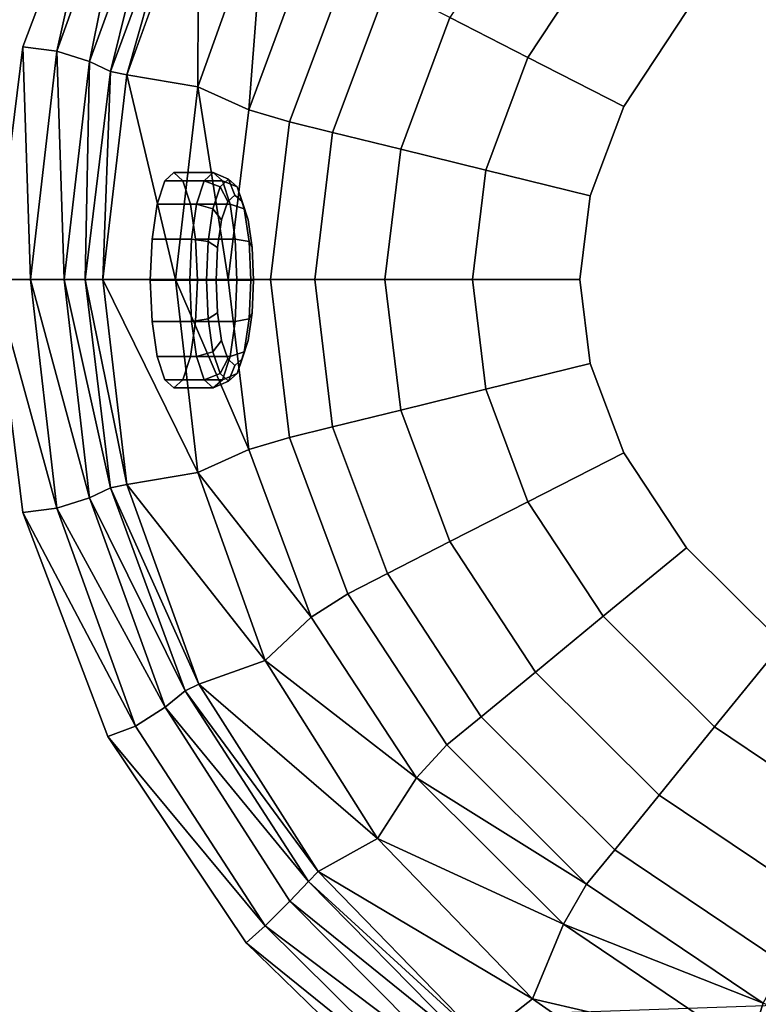
# Model space of a CAD drawing. Extents: x 0 to 54, y -18 to 18.
# Drawn here: x 12 to 22.1, y -9.9 to 3.5 of the extents above; entities that cross this region are included whole.
import ezdxf

# ---------------------------------------------------------------- set-up
doc = ezdxf.new("R2010")
doc.units = 0
doc.header["$MEASUREMENT"] = 0

msp = doc.modelspace()

# ---------------------------------------------------------------- linework, layer by layer
for points, invisible_edges in [([(18.0071, 14.121, 39.9996), (16.5346, 13.5488, 39.9996), (0, -13.39, 40), (18.0071, 14.121, 39.9996)], 14), ([(18.0071, 14.121, 39.9996), (0, -13.39, 40), (13.2364, 6.1848, 39.9996), (18.0071, 14.121, 39.9996)], 15), ([(16.5346, 13.5488, 39.9996), (14.9601, 13.3502, 39.9996), (0, -13.39, 40), (16.5346, 13.5488, 39.9996)], 14), ([(14.9601, 13.3502, 39.9996), (0, 13.39, 40), (0, -13.39, 40), (14.9601, 13.3502, 39.9996)], 12), ([(22.2996, -9.8858, 10.001), (0, -10.6471, 10.0006), (0, 10.6628, 10.0004), (22.2996, -9.8858, 10.001)], 12), ([(22.2996, -9.8858, 10.001), (0, 10.6628, 10.0004), (22.284, 9.8848, 10.0008), (22.2996, -9.8858, 10.001)], 13), ([(31.2626, 7.854, 25.731), (22.4019, 4.9186, 25.731), (19.6505, -0.0224, 25.731), (31.2626, 7.854, 25.731)], 15), ([(31.2626, 7.854, 25.731), (19.6505, -0.0224, 25.731), (31.2625, -7.8987, 25.731), (31.2626, 7.854, 25.731)], 15), ([(0, -13.39, 40), (12.0796, 3.142, 39.9996), (13.2364, 6.1848, 39.9996), (0, -13.39, 40)], 13), ([(13.2364, 6.1848, 39.9996), (12.0796, 3.142, 39.9996), (12.5429, 3.0825, 39.8353), (13.2364, 6.1848, 39.9996)], 8), ([(12.5429, 3.0825, 39.8353), (13.6134, 6.0433, 39.8295), (13.2364, 6.1848, 39.9996), (12.5429, 3.0825, 39.8353)], 8), ([(13.6134, 6.0433, 39.8295), (12.5429, 3.0825, 39.8353), (12.9874, 2.941, 39.5844), (13.6134, 6.0433, 39.8295)], 8), ([(12.9874, 2.941, 39.5844), (14.0154, 5.7888, 39.5862), (13.6134, 6.0433, 39.8295), (12.9874, 2.941, 39.5844)], 8), ([(14.0154, 5.7888, 39.5862), (12.9874, 2.941, 39.5844), (13.271, 2.8083, 39.3503), (14.0154, 5.7888, 39.5862)], 8), ([(13.271, 2.8083, 39.3503), (14.2887, 5.5662, 39.3606), (14.0154, 5.7888, 39.5862), (13.271, 2.8083, 39.3503)], 8), ([(14.2887, 5.5662, 39.3606), (13.271, 2.8083, 39.3503), (13.4946, 2.7622, 39.0568), (14.2887, 5.5662, 39.3606)], 8), ([(13.4946, 2.7622, 39.0568), (14.4735, 5.4724, 39.0543), (14.2887, 5.5662, 39.3606), (13.4946, 2.7622, 39.0568)], 8), ([(14.4735, 5.4724, 39.0543), (13.4946, 2.7622, 39.0568), (14.459, 2.5958, 36.7035), (14.4735, 5.4724, 39.0543)], 8), ([(14.459, 2.5958, 36.7035), (15.3755, 5.1544, 36.7009), (14.4735, 5.4724, 39.0543), (14.459, 2.5958, 36.7035)], 8), ([(19.0453, 5.3104, 26.8527), (17.8822, 3.5376, 26.8527), (18.9436, 2.995, 26.0288), (19.0453, 5.3104, 26.8527)], 12), ([(18.9436, 2.995, 26.0288), (19.9665, 4.5518, 26.0288), (19.0453, 5.3104, 26.8527), (18.9436, 2.995, 26.0288)], 12), ([(15.3755, 5.1544, 36.7009), (14.459, 2.5958, 36.7035), (15.1497, 2.2869, 33.2818), (15.3755, 5.1544, 36.7009)], 8), ([(15.1497, 2.2869, 33.2818), (15.9986, 4.5638, 33.2714), (15.3755, 5.1544, 36.7009), (15.1497, 2.2869, 33.2818)], 8), ([(22.4019, 4.9186, 25.731), (20.2446, 2.3297, 25.731), (19.6505, -0.0224, 25.731), (22.4019, 4.9186, 25.731)], 15), ([(22.4019, 4.9186, 25.731), (21.0957, 3.6218, 25.731), (20.2446, 2.3297, 25.731), (22.4019, 4.9186, 25.731)], 12), ([(15.9986, 4.5638, 33.2714), (15.1497, 2.2869, 33.2818), (15.7058, 2.1205, 29.6443), (15.9986, 4.5638, 33.2714)], 12), ([(15.7058, 2.1205, 29.6443), (16.4973, 4.2458, 29.6443), (15.9986, 4.5638, 33.2714), (15.7058, 2.1205, 29.6443)], 12), ([(19.9665, 4.5518, 26.0288), (18.9436, 2.995, 26.0288), (20.2446, 2.3297, 25.731), (19.9665, 4.5518, 26.0288)], 12), ([(20.2446, 2.3297, 25.731), (21.0957, 3.6218, 25.731), (19.9665, 4.5518, 26.0288), (20.2446, 2.3297, 25.731)], 12), ([(16.4973, 4.2458, 29.6443), (15.7058, 2.1205, 29.6443), (16.29, 1.977, 28.0642), (16.4973, 4.2458, 29.6443)], 12), ([(16.29, 1.977, 28.0642), (17.0333, 3.9717, 28.0642), (16.4973, 4.2458, 29.6443), (16.29, 1.977, 28.0642)], 12), ([(17.0333, 3.9717, 28.0642), (16.29, 1.977, 28.0642), (17.2151, 1.7496, 26.8527), (17.0333, 3.9717, 28.0642)], 12), ([(17.2151, 1.7496, 26.8527), (17.8822, 3.5376, 26.8527), (17.0333, 3.9717, 28.0642), (17.2151, 1.7496, 26.8527)], 12), ([(17.8822, 3.5376, 26.8527), (17.2151, 1.7496, 26.8527), (18.3717, 1.4654, 26.0288), (17.8822, 3.5376, 26.8527)], 12), ([(18.3717, 1.4654, 26.0288), (18.9436, 2.995, 26.0288), (17.8822, 3.5376, 26.8527), (18.3717, 1.4654, 26.0288)], 12), ([(0, -13.39, 40), (11.689, -0.0224, 39.9996), (12.0796, 3.142, 39.9996), (0, -13.39, 40)], 13), ([(12.0796, 3.142, 39.9996), (11.689, -0.0224, 39.9996), (12.1853, -0.0224, 39.8376), (12.0796, 3.142, 39.9996)], 8), ([(12.1853, -0.0224, 39.8376), (12.5429, 3.0825, 39.8353), (12.0796, 3.142, 39.9996), (12.1853, -0.0224, 39.8376)], 8), ([(12.5429, 3.0825, 39.8353), (12.1853, -0.0224, 39.8376), (12.6441, -0.0224, 39.5833), (12.5429, 3.0825, 39.8353)], 8), ([(12.6441, -0.0224, 39.5833), (12.9874, 2.941, 39.5844), (12.5429, 3.0825, 39.8353), (12.6441, -0.0224, 39.5833)], 8), ([(18.9436, 2.995, 26.0288), (18.3717, 1.4654, 26.0288), (19.7896, 1.1169, 25.731), (18.9436, 2.995, 26.0288)], 12), ([(19.7896, 1.1169, 25.731), (20.2446, 2.3297, 25.731), (18.9436, 2.995, 26.0288), (19.7896, 1.1169, 25.731)], 12), ([(12.9874, 2.941, 39.5844), (12.6441, -0.0224, 39.5833), (12.9297, -0.0224, 39.3455), (12.9874, 2.941, 39.5844)], 8), ([(12.9297, -0.0224, 39.3455), (13.271, 2.8083, 39.3503), (12.9874, 2.941, 39.5844), (12.9297, -0.0224, 39.3455)], 8), ([(13.271, 2.8083, 39.3503), (12.9297, -0.0224, 39.3455), (13.1678, -0.0224, 39.057), (13.271, 2.8083, 39.3503)], 8), ([(13.1678, -0.0224, 39.057), (13.4946, 2.7622, 39.0568), (13.271, 2.8083, 39.3503), (13.1678, -0.0224, 39.057)], 8), ([(13.4946, 2.7622, 39.0568), (13.1678, -0.0224, 39.057), (14.1545, -0.0224, 36.7038), (13.4946, 2.7622, 39.0568)], 8), ([(14.1545, -0.0224, 36.7038), (14.459, 2.5958, 36.7035), (13.4946, 2.7622, 39.0568), (14.1545, -0.0224, 36.7038)], 8), ([(14.459, 2.5958, 36.7035), (14.1545, -0.0224, 36.7038), (14.8698, -0.0224, 33.2852), (14.459, 2.5958, 36.7035)], 8), ([(14.8698, -0.0224, 33.2852), (15.1497, 2.2869, 33.2818), (14.459, 2.5958, 36.7035), (14.8698, -0.0224, 33.2852)], 8), ([(15.1497, 2.2869, 33.2818), (14.8698, -0.0224, 33.2852), (15.4465, -0.0224, 29.6443), (15.1497, 2.2869, 33.2818)], 12), ([(15.4465, -0.0224, 29.6443), (15.7058, 2.1205, 29.6443), (15.1497, 2.2869, 33.2818), (15.4465, -0.0224, 29.6443)], 12), ([(20.2446, 2.3297, 25.731), (19.7896, 1.1169, 25.731), (19.6505, -0.0224, 25.731), (20.2446, 2.3297, 25.731)], 12), ([(15.7058, 2.1205, 29.6443), (15.4465, -0.0224, 29.6443), (16.0479, -0.0224, 28.0642), (15.7058, 2.1205, 29.6443)], 12), ([(16.0479, -0.0224, 28.0642), (16.29, 1.977, 28.0642), (15.7058, 2.1205, 29.6443), (16.0479, -0.0224, 28.0642)], 12), ([(16.29, 1.977, 28.0642), (16.0479, -0.0224, 28.0642), (17.0003, -0.0224, 26.8527), (16.29, 1.977, 28.0642)], 12), ([(17.0003, -0.0224, 26.8527), (17.2151, 1.7496, 26.8527), (16.29, 1.977, 28.0642), (17.0003, -0.0224, 26.8527)], 12), ([(17.2151, 1.7496, 26.8527), (17.0003, -0.0224, 26.8527), (18.1909, -0.0224, 26.0288), (17.2151, 1.7496, 26.8527)], 12), ([(18.1909, -0.0224, 26.0288), (18.3717, 1.4654, 26.0288), (17.2151, 1.7496, 26.8527), (18.1909, -0.0224, 26.0288)], 12), ([(13.8116, -0.03, 37.7643), (13.9055, 1.0046, 37.3462), (14.1322, 1.4331, 36.3367), (13.8116, -0.03, 37.7643)], 15), ([(14.1322, -1.4931, 36.3367), (13.8116, -0.03, 37.7643), (14.1322, 1.4331, 36.3367), (14.1322, -1.4931, 36.3367)], 15), ([(13.9055, 1.0046, 37.3462), (14.0095, 1.3218, 36.883), (14.1322, 1.4331, 36.3367), (13.9055, 1.0046, 37.3462)], 12), ([(14.1322, 1.4331, 36.3367), (14.0095, 1.3218, 36.883), (14.5463, 1.3218, 37.0036), (14.1322, 1.4331, 36.3367)], 12), ([(14.1322, 1.4331, 36.3367), (14.2549, 1.3218, 35.7904), (14.3589, 1.0046, 35.3273), (14.1322, 1.4331, 36.3367)], 12), ([(14.1322, 1.4331, 36.3367), (14.3589, 1.0046, 35.3273), (14.4528, -0.03, 34.9091), (14.1322, 1.4331, 36.3367)], 15), ([(14.1322, 1.4331, 36.3367), (14.4528, -0.03, 34.9091), (14.1322, -1.4931, 36.3367), (14.1322, 1.4331, 36.3367)], 15), ([(14.5463, 1.3218, 37.0036), (14.6689, 1.4331, 36.4573), (14.1322, 1.4331, 36.3367), (14.5463, 1.3218, 37.0036)], 12), ([(14.2549, 1.3218, 35.7904), (14.1322, 1.4331, 36.3367), (14.6689, 1.4331, 36.4573), (14.2549, 1.3218, 35.7904)], 12), ([(14.6689, 1.4331, 36.4573), (14.7916, 1.3218, 35.9109), (14.2549, 1.3218, 35.7904), (14.6689, 1.4331, 36.4573)], 12), ([(14.6689, 1.4331, 36.4573), (14.5463, 1.3218, 37.0036), (14.7607, 1.239, 37.0166), (14.6689, 1.4331, 36.4573)], 12), ([(14.7607, 1.239, 37.0166), (14.8759, 1.3436, 36.5037), (14.6689, 1.4331, 36.4573), (14.7607, 1.239, 37.0166)], 12), ([(14.7916, 1.3218, 35.9109), (14.6689, 1.4331, 36.4573), (14.8759, 1.3436, 36.5037), (14.7916, 1.3218, 35.9109)], 12), ([(14.8759, 1.3436, 36.5037), (14.7607, 1.239, 37.0166), (14.8646, 1.0392, 36.9551), (14.8759, 1.3436, 36.5037)], 12), ([(14.8759, 1.3436, 36.5037), (14.9911, 1.239, 35.9909), (14.7916, 1.3218, 35.9109), (14.8759, 1.3436, 36.5037)], 12), ([(14.8646, 1.0392, 36.9551), (14.9616, 1.1273, 36.523), (14.8759, 1.3436, 36.5037), (14.8646, 1.0392, 36.9551)], 12), ([(14.9911, 1.239, 35.9909), (14.8759, 1.3436, 36.5037), (14.9616, 1.1273, 36.523), (14.9911, 1.239, 35.9909)], 12), ([(18.3717, 1.4654, 26.0288), (18.1909, -0.0224, 26.0288), (19.6505, -0.0224, 25.731), (18.3717, 1.4654, 26.0288)], 12), ([(19.6505, -0.0224, 25.731), (19.7896, 1.1169, 25.731), (18.3717, 1.4654, 26.0288), (19.6505, -0.0224, 25.731)], 12), ([(14.0095, 1.3218, 36.883), (13.9055, 1.0046, 37.3462), (14.4422, 1.0046, 37.4667), (14.0095, 1.3218, 36.883)], 12), ([(14.4422, 1.0046, 37.4667), (14.5463, 1.3218, 37.0036), (14.0095, 1.3218, 36.883), (14.4422, 1.0046, 37.4667)], 12), ([(14.3589, 1.0046, 35.3273), (14.2549, 1.3218, 35.7904), (14.7916, 1.3218, 35.9109), (14.3589, 1.0046, 35.3273)], 12), ([(14.7916, 1.3218, 35.9109), (14.8956, 1.0046, 35.4478), (14.3589, 1.0046, 35.3273), (14.7916, 1.3218, 35.9109)], 12), ([(14.5463, 1.3218, 37.0036), (14.4422, 1.0046, 37.4667), (14.6631, 0.9412, 37.4514), (14.5463, 1.3218, 37.0036)], 12), ([(14.6631, 0.9412, 37.4514), (14.7607, 1.239, 37.0166), (14.5463, 1.3218, 37.0036), (14.6631, 0.9412, 37.4514)], 12), ([(14.7607, 1.239, 37.0166), (14.6631, 0.9412, 37.4514), (14.7823, 0.7883, 37.3214), (14.7607, 1.239, 37.0166)], 12), ([(14.7823, 0.7883, 37.3214), (14.8646, 1.0392, 36.9551), (14.7607, 1.239, 37.0166), (14.7823, 0.7883, 37.3214)], 12), ([(14.8956, 1.0046, 35.4478), (14.7916, 1.3218, 35.9109), (14.9911, 1.239, 35.9909), (14.8956, 1.0046, 35.4478)], 12), ([(14.9911, 1.239, 35.9909), (15.0887, 0.9412, 35.5561), (14.8956, 1.0046, 35.4478), (14.9911, 1.239, 35.9909)], 12), ([(14.9616, 1.1273, 36.523), (15.0587, 1.0392, 36.0909), (14.9911, 1.239, 35.9909), (14.9616, 1.1273, 36.523)], 12), ([(15.0887, 0.9412, 35.5561), (14.9911, 1.239, 35.9909), (15.0587, 1.0392, 36.0909), (15.0887, 0.9412, 35.5561)], 12), ([(14.9616, 1.1273, 36.523), (14.7823, 0.7883, 37.3214), (14.7081, -0.03, 37.6521), (14.9616, 1.1273, 36.523)], 15), ([(14.9616, 1.1273, 36.523), (14.7081, -0.03, 37.6521), (14.9616, -1.1873, 36.523), (14.9616, 1.1273, 36.523)], 15), ([(14.9616, 1.1273, 36.523), (14.8646, 1.0392, 36.9551), (14.7823, 0.7883, 37.3214), (14.9616, 1.1273, 36.523)], 12), ([(15.141, 0.7883, 35.7246), (15.0587, 1.0392, 36.0909), (14.9616, 1.1273, 36.523), (15.141, 0.7883, 35.7246)], 12), ([(15.2152, -0.03, 35.3939), (15.141, 0.7883, 35.7246), (14.9616, 1.1273, 36.523), (15.2152, -0.03, 35.3939)], 15), ([(14.9616, -1.1873, 36.523), (15.2152, -0.03, 35.3939), (14.9616, 1.1273, 36.523), (14.9616, -1.1873, 36.523)], 15), ([(13.8116, -0.03, 37.7643), (13.836, 0.5299, 37.6557), (13.9055, 1.0046, 37.3462), (13.8116, -0.03, 37.7643)], 12), ([(13.9055, 1.0046, 37.3462), (13.836, 0.5299, 37.6557), (14.3727, 0.5299, 37.7762), (13.9055, 1.0046, 37.3462)], 12), ([(14.3727, 0.5299, 37.7762), (14.4422, 1.0046, 37.4667), (13.9055, 1.0046, 37.3462), (14.3727, 0.5299, 37.7762)], 12), ([(14.3589, 1.0046, 35.3273), (14.4284, 0.5299, 35.0178), (14.4528, -0.03, 34.9091), (14.3589, 1.0046, 35.3273)], 12), ([(14.4284, 0.5299, 35.0178), (14.3589, 1.0046, 35.3273), (14.8956, 1.0046, 35.4478), (14.4284, 0.5299, 35.0178)], 12), ([(14.4422, 1.0046, 37.4667), (14.3727, 0.5299, 37.7762), (14.5978, 0.4956, 37.7419), (14.4422, 1.0046, 37.4667)], 12), ([(14.8956, 1.0046, 35.4478), (14.9651, 0.5299, 35.1383), (14.4284, 0.5299, 35.0178), (14.8956, 1.0046, 35.4478)], 12), ([(14.5978, 0.4956, 37.7419), (14.6631, 0.9412, 37.4514), (14.4422, 1.0046, 37.4667), (14.5978, 0.4956, 37.7419)], 12), ([(14.6631, 0.9412, 37.4514), (14.5978, 0.4956, 37.7419), (14.7274, 0.4129, 37.5662), (14.6631, 0.9412, 37.4514)], 12), ([(14.7274, 0.4129, 37.5662), (14.7823, 0.7883, 37.3214), (14.6631, 0.9412, 37.4514), (14.7274, 0.4129, 37.5662)], 12), ([(14.9651, 0.5299, 35.1383), (14.8956, 1.0046, 35.4478), (15.0887, 0.9412, 35.5561), (14.9651, 0.5299, 35.1383)], 12), ([(15.0887, 0.9412, 35.5561), (15.154, 0.4956, 35.2656), (14.9651, 0.5299, 35.1383), (15.0887, 0.9412, 35.5561)], 12), ([(15.0587, 1.0392, 36.0909), (15.141, 0.7883, 35.7246), (15.0887, 0.9412, 35.5561), (15.0587, 1.0392, 36.0909)], 12), ([(15.154, 0.4956, 35.2656), (15.0887, 0.9412, 35.5561), (15.141, 0.7883, 35.7246), (15.154, 0.4956, 35.2656)], 12), ([(14.7823, 0.7883, 37.3214), (14.7274, 0.4129, 37.5662), (14.7081, -0.03, 37.6521), (14.7823, 0.7883, 37.3214)], 12), ([(15.2152, -0.03, 35.3939), (15.1959, 0.4129, 35.4798), (15.141, 0.7883, 35.7246), (15.2152, -0.03, 35.3939)], 12), ([(15.141, 0.7883, 35.7246), (15.1959, 0.4129, 35.4798), (15.154, 0.4956, 35.2656), (15.141, 0.7883, 35.7246)], 12), ([(13.836, 0.5299, 37.6557), (13.8116, -0.03, 37.7643), (14.3483, -0.03, 37.8849), (13.836, 0.5299, 37.6557)], 12), ([(14.3483, -0.03, 37.8849), (14.3727, 0.5299, 37.7762), (13.836, 0.5299, 37.6557), (14.3483, -0.03, 37.8849)], 12), ([(14.3727, 0.5299, 37.7762), (14.3483, -0.03, 37.8849), (14.5749, -0.03, 37.8439), (14.3727, 0.5299, 37.7762)], 12), ([(14.5749, -0.03, 37.8439), (14.5978, 0.4956, 37.7419), (14.3727, 0.5299, 37.7762), (14.5749, -0.03, 37.8439)], 12), ([(14.4528, -0.03, 34.9091), (14.4284, 0.5299, 35.0178), (14.9651, 0.5299, 35.1383), (14.4528, -0.03, 34.9091)], 12), ([(14.9651, 0.5299, 35.1383), (14.9895, -0.03, 35.0297), (14.4528, -0.03, 34.9091), (14.9651, 0.5299, 35.1383)], 12), ([(14.5978, 0.4956, 37.7419), (14.5749, -0.03, 37.8439), (14.7081, -0.03, 37.6521), (14.5978, 0.4956, 37.7419)], 12), ([(14.7081, -0.03, 37.6521), (14.7274, 0.4129, 37.5662), (14.5978, 0.4956, 37.7419), (14.7081, -0.03, 37.6521)], 12), ([(14.9895, -0.03, 35.0297), (14.9651, 0.5299, 35.1383), (15.154, 0.4956, 35.2656), (14.9895, -0.03, 35.0297)], 12), ([(15.154, 0.4956, 35.2656), (15.1769, -0.03, 35.1636), (14.9895, -0.03, 35.0297), (15.154, 0.4956, 35.2656)], 12), ([(15.1769, -0.03, 35.1636), (15.154, 0.4956, 35.2656), (15.1959, 0.4129, 35.4798), (15.1769, -0.03, 35.1636)], 12), ([(15.1959, 0.4129, 35.4798), (15.2152, -0.03, 35.3939), (15.1769, -0.03, 35.1636), (15.1959, 0.4129, 35.4798)], 12), ([(0, -13.39, 40), (12.0796, -3.1868, 39.9996), (11.689, -0.0224, 39.9996), (0, -13.39, 40)], 13), ([(12.5429, -3.1273, 39.8353), (12.1853, -0.0224, 39.8376), (11.689, -0.0224, 39.9996), (12.5429, -3.1273, 39.8353)], 8), ([(11.689, -0.0224, 39.9996), (12.0796, -3.1868, 39.9996), (12.5429, -3.1273, 39.8353), (11.689, -0.0224, 39.9996)], 8), ([(12.9874, -2.9857, 39.5844), (12.6441, -0.0224, 39.5833), (12.1853, -0.0224, 39.8376), (12.9874, -2.9857, 39.5844)], 8), ([(12.1853, -0.0224, 39.8376), (12.5429, -3.1273, 39.8353), (12.9874, -2.9857, 39.5844), (12.1853, -0.0224, 39.8376)], 8), ([(13.271, -2.8531, 39.3503), (12.9297, -0.0224, 39.3455), (12.6441, -0.0224, 39.5833), (13.271, -2.8531, 39.3503)], 8), ([(12.6441, -0.0224, 39.5833), (12.9874, -2.9857, 39.5844), (13.271, -2.8531, 39.3503), (12.6441, -0.0224, 39.5833)], 8), ([(13.4946, -2.8069, 39.0568), (13.1678, -0.0224, 39.057), (12.9297, -0.0224, 39.3455), (13.4946, -2.8069, 39.0568)], 8), ([(12.9297, -0.0224, 39.3455), (13.271, -2.8531, 39.3503), (13.4946, -2.8069, 39.0568), (12.9297, -0.0224, 39.3455)], 8), ([(14.459, -2.6406, 36.7035), (14.1545, -0.0224, 36.7038), (13.1678, -0.0224, 39.057), (14.459, -2.6406, 36.7035)], 8), ([(13.1678, -0.0224, 39.057), (13.4946, -2.8069, 39.0568), (14.459, -2.6406, 36.7035), (13.1678, -0.0224, 39.057)], 8), ([(13.9055, -1.0646, 37.3462), (13.836, -0.5899, 37.6557), (13.8116, -0.03, 37.7643), (13.9055, -1.0646, 37.3462)], 12), ([(14.1322, -1.4931, 36.3367), (13.9055, -1.0646, 37.3462), (13.8116, -0.03, 37.7643), (14.1322, -1.4931, 36.3367)], 15), ([(14.3727, -0.5899, 37.7762), (14.3483, -0.03, 37.8849), (13.8116, -0.03, 37.7643), (14.3727, -0.5899, 37.7762)], 12), ([(13.8116, -0.03, 37.7643), (13.836, -0.5899, 37.6557), (14.3727, -0.5899, 37.7762), (13.8116, -0.03, 37.7643)], 12), ([(14.4528, -0.03, 34.9091), (14.3589, -1.0646, 35.3273), (14.1322, -1.4931, 36.3367), (14.4528, -0.03, 34.9091)], 15), ([(15.1497, -2.3316, 33.2818), (14.8698, -0.0224, 33.2852), (14.1545, -0.0224, 36.7038), (15.1497, -2.3316, 33.2818)], 8), ([(14.1545, -0.0224, 36.7038), (14.459, -2.6406, 36.7035), (15.1497, -2.3316, 33.2818), (14.1545, -0.0224, 36.7038)], 8), ([(14.5978, -0.5556, 37.7419), (14.5749, -0.03, 37.8439), (14.3483, -0.03, 37.8849), (14.5978, -0.5556, 37.7419)], 12), ([(14.3483, -0.03, 37.8849), (14.3727, -0.5899, 37.7762), (14.5978, -0.5556, 37.7419), (14.3483, -0.03, 37.8849)], 12), ([(14.4528, -0.03, 34.9091), (14.4284, -0.5899, 35.0178), (14.3589, -1.0646, 35.3273), (14.4528, -0.03, 34.9091)], 12), ([(14.9895, -0.03, 35.0297), (14.9651, -0.5899, 35.1383), (14.4284, -0.5899, 35.0178), (14.9895, -0.03, 35.0297)], 12), ([(14.4284, -0.5899, 35.0178), (14.4528, -0.03, 34.9091), (14.9895, -0.03, 35.0297), (14.4284, -0.5899, 35.0178)], 12), ([(14.7274, -0.4729, 37.5662), (14.7081, -0.03, 37.6521), (14.5749, -0.03, 37.8439), (14.7274, -0.4729, 37.5662)], 12), ([(14.5749, -0.03, 37.8439), (14.5978, -0.5556, 37.7419), (14.7274, -0.4729, 37.5662), (14.5749, -0.03, 37.8439)], 12), ([(14.7081, -0.03, 37.6521), (14.7274, -0.4729, 37.5662), (14.7823, -0.8483, 37.3214), (14.7081, -0.03, 37.6521)], 12), ([(14.7081, -0.03, 37.6521), (14.7823, -0.8483, 37.3214), (14.9616, -1.1873, 36.523), (14.7081, -0.03, 37.6521)], 15), ([(15.7058, -2.1653, 29.6443), (15.4465, -0.0224, 29.6443), (14.8698, -0.0224, 33.2852), (15.7058, -2.1653, 29.6443)], 12), ([(14.8698, -0.0224, 33.2852), (15.1497, -2.3316, 33.2818), (15.7058, -2.1653, 29.6443), (14.8698, -0.0224, 33.2852)], 12), ([(14.9616, -1.1873, 36.523), (15.141, -0.8483, 35.7246), (15.2152, -0.03, 35.3939), (14.9616, -1.1873, 36.523)], 15), ([(15.1769, -0.03, 35.1636), (15.154, -0.5556, 35.2656), (14.9651, -0.5899, 35.1383), (15.1769, -0.03, 35.1636)], 12), ([(14.9651, -0.5899, 35.1383), (14.9895, -0.03, 35.0297), (15.1769, -0.03, 35.1636), (14.9651, -0.5899, 35.1383)], 12), ([(15.141, -0.8483, 35.7246), (15.1959, -0.4729, 35.4798), (15.2152, -0.03, 35.3939), (15.141, -0.8483, 35.7246)], 12), ([(15.2152, -0.03, 35.3939), (15.1959, -0.4729, 35.4798), (15.154, -0.5556, 35.2656), (15.2152, -0.03, 35.3939)], 12), ([(15.154, -0.5556, 35.2656), (15.1769, -0.03, 35.1636), (15.2152, -0.03, 35.3939), (15.154, -0.5556, 35.2656)], 12), ([(15.4465, -0.0224, 29.6443), (15.7058, -2.1653, 29.6443), (16.29, -2.0217, 28.0642), (15.4465, -0.0224, 29.6443)], 12), ([(16.29, -2.0217, 28.0642), (16.0479, -0.0224, 28.0642), (15.4465, -0.0224, 29.6443), (16.29, -2.0217, 28.0642)], 12), ([(16.0479, -0.0224, 28.0642), (16.29, -2.0217, 28.0642), (17.2151, -1.7944, 26.8527), (16.0479, -0.0224, 28.0642)], 12), ([(17.2151, -1.7944, 26.8527), (17.0003, -0.0224, 26.8527), (16.0479, -0.0224, 28.0642), (17.2151, -1.7944, 26.8527)], 12), ([(17.0003, -0.0224, 26.8527), (17.2151, -1.7944, 26.8527), (18.3717, -1.5101, 26.0288), (17.0003, -0.0224, 26.8527)], 12), ([(18.3717, -1.5101, 26.0288), (18.1909, -0.0224, 26.0288), (17.0003, -0.0224, 26.8527), (18.3717, -1.5101, 26.0288)], 12), ([(18.1909, -0.0224, 26.0288), (18.3717, -1.5101, 26.0288), (19.7896, -1.1617, 25.731), (18.1909, -0.0224, 26.0288)], 12), ([(19.7896, -1.1617, 25.731), (19.6505, -0.0224, 25.731), (18.1909, -0.0224, 26.0288), (19.7896, -1.1617, 25.731)], 12), ([(19.6505, -0.0224, 25.731), (19.7896, -1.1617, 25.731), (20.2446, -2.3745, 25.731), (19.6505, -0.0224, 25.731)], 12), ([(19.6505, -0.0224, 25.731), (20.2446, -2.3745, 25.731), (22.4019, -4.9633, 25.731), (19.6505, -0.0224, 25.731)], 15), ([(19.6505, -0.0224, 25.731), (22.4019, -4.9633, 25.731), (31.2625, -7.8987, 25.731), (19.6505, -0.0224, 25.731)], 15), ([(14.7823, -0.8483, 37.3214), (14.7274, -0.4729, 37.5662), (14.5978, -0.5556, 37.7419), (14.7823, -0.8483, 37.3214)], 12), ([(15.1959, -0.4729, 35.4798), (15.141, -0.8483, 35.7246), (15.0887, -1.0013, 35.5561), (15.1959, -0.4729, 35.4798)], 12), ([(15.0887, -1.0013, 35.5561), (15.154, -0.5556, 35.2656), (15.1959, -0.4729, 35.4798), (15.0887, -1.0013, 35.5561)], 12), ([(14.4422, -1.0646, 37.4667), (14.3727, -0.5899, 37.7762), (13.836, -0.5899, 37.6557), (14.4422, -1.0646, 37.4667)], 12), ([(13.836, -0.5899, 37.6557), (13.9055, -1.0646, 37.3462), (14.4422, -1.0646, 37.4667), (13.836, -0.5899, 37.6557)], 12), ([(14.9651, -0.5899, 35.1383), (14.8956, -1.0646, 35.4478), (14.3589, -1.0646, 35.3273), (14.9651, -0.5899, 35.1383)], 12), ([(14.3589, -1.0646, 35.3273), (14.4284, -0.5899, 35.0178), (14.9651, -0.5899, 35.1383), (14.3589, -1.0646, 35.3273)], 12), ([(14.6631, -1.0013, 37.4514), (14.5978, -0.5556, 37.7419), (14.3727, -0.5899, 37.7762), (14.6631, -1.0013, 37.4514)], 12), ([(14.3727, -0.5899, 37.7762), (14.4422, -1.0646, 37.4667), (14.6631, -1.0013, 37.4514), (14.3727, -0.5899, 37.7762)], 12), ([(14.5978, -0.5556, 37.7419), (14.6631, -1.0013, 37.4514), (14.7823, -0.8483, 37.3214), (14.5978, -0.5556, 37.7419)], 12), ([(15.154, -0.5556, 35.2656), (15.0887, -1.0013, 35.5561), (14.8956, -1.0646, 35.4478), (15.154, -0.5556, 35.2656)], 12), ([(14.8956, -1.0646, 35.4478), (14.9651, -0.5899, 35.1383), (15.154, -0.5556, 35.2656), (14.8956, -1.0646, 35.4478)], 12), ([(14.8646, -1.0992, 36.9551), (14.7823, -0.8483, 37.3214), (14.6631, -1.0013, 37.4514), (14.8646, -1.0992, 36.9551)], 12), ([(14.7823, -0.8483, 37.3214), (14.8646, -1.0992, 36.9551), (14.9616, -1.1873, 36.523), (14.7823, -0.8483, 37.3214)], 12), ([(14.9616, -1.1873, 36.523), (15.0587, -1.0992, 36.0909), (15.141, -0.8483, 35.7246), (14.9616, -1.1873, 36.523)], 12), ([(15.141, -0.8483, 35.7246), (15.0587, -1.0992, 36.0909), (14.9911, -1.299, 35.9909), (15.141, -0.8483, 35.7246)], 12), ([(14.9911, -1.299, 35.9909), (15.0887, -1.0013, 35.5561), (15.141, -0.8483, 35.7246), (14.9911, -1.299, 35.9909)], 12), ([(14.1322, -1.4931, 36.3367), (14.0095, -1.3818, 36.883), (13.9055, -1.0646, 37.3462), (14.1322, -1.4931, 36.3367)], 12), ([(14.5463, -1.3818, 37.0036), (14.4422, -1.0646, 37.4667), (13.9055, -1.0646, 37.3462), (14.5463, -1.3818, 37.0036)], 12), ([(13.9055, -1.0646, 37.3462), (14.0095, -1.3818, 36.883), (14.5463, -1.3818, 37.0036), (13.9055, -1.0646, 37.3462)], 12), ([(14.3589, -1.0646, 35.3273), (14.2549, -1.3818, 35.7904), (14.1322, -1.4931, 36.3367), (14.3589, -1.0646, 35.3273)], 12), ([(14.8956, -1.0646, 35.4478), (14.7916, -1.3818, 35.9109), (14.2549, -1.3818, 35.7904), (14.8956, -1.0646, 35.4478)], 12), ([(14.2549, -1.3818, 35.7904), (14.3589, -1.0646, 35.3273), (14.8956, -1.0646, 35.4478), (14.2549, -1.3818, 35.7904)], 12), ([(14.7607, -1.299, 37.0166), (14.6631, -1.0013, 37.4514), (14.4422, -1.0646, 37.4667), (14.7607, -1.299, 37.0166)], 12), ([(14.4422, -1.0646, 37.4667), (14.5463, -1.3818, 37.0036), (14.7607, -1.299, 37.0166), (14.4422, -1.0646, 37.4667)], 12), ([(14.6631, -1.0013, 37.4514), (14.7607, -1.299, 37.0166), (14.8646, -1.0992, 36.9551), (14.6631, -1.0013, 37.4514)], 12), ([(15.0887, -1.0013, 35.5561), (14.9911, -1.299, 35.9909), (14.7916, -1.3818, 35.9109), (15.0887, -1.0013, 35.5561)], 12), ([(14.7916, -1.3818, 35.9109), (14.8956, -1.0646, 35.4478), (15.0887, -1.0013, 35.5561), (14.7916, -1.3818, 35.9109)], 12), ([(14.9616, -1.1873, 36.523), (14.8646, -1.0992, 36.9551), (14.7607, -1.299, 37.0166), (14.9616, -1.1873, 36.523)], 12), ([(14.7607, -1.299, 37.0166), (14.8759, -1.4036, 36.5037), (14.9616, -1.1873, 36.523), (14.7607, -1.299, 37.0166)], 12), ([(15.0587, -1.0992, 36.0909), (14.9616, -1.1873, 36.523), (14.8759, -1.4036, 36.5037), (15.0587, -1.0992, 36.0909)], 12), ([(14.8759, -1.4036, 36.5037), (14.9911, -1.299, 35.9909), (15.0587, -1.0992, 36.0909), (14.8759, -1.4036, 36.5037)], 12), ([(20.2446, -2.3745, 25.731), (19.7896, -1.1617, 25.731), (18.3717, -1.5101, 26.0288), (20.2446, -2.3745, 25.731)], 12), ([(14.8759, -1.4036, 36.5037), (14.7607, -1.299, 37.0166), (14.5463, -1.3818, 37.0036), (14.8759, -1.4036, 36.5037)], 12), ([(14.9911, -1.299, 35.9909), (14.8759, -1.4036, 36.5037), (14.6689, -1.4931, 36.4573), (14.9911, -1.299, 35.9909)], 12), ([(14.6689, -1.4931, 36.4573), (14.7916, -1.3818, 35.9109), (14.9911, -1.299, 35.9909), (14.6689, -1.4931, 36.4573)], 12), ([(14.6689, -1.4931, 36.4573), (14.5463, -1.3818, 37.0036), (14.0095, -1.3818, 36.883), (14.6689, -1.4931, 36.4573)], 12), ([(14.0095, -1.3818, 36.883), (14.1322, -1.4931, 36.3367), (14.6689, -1.4931, 36.4573), (14.0095, -1.3818, 36.883)], 12), ([(14.7916, -1.3818, 35.9109), (14.6689, -1.4931, 36.4573), (14.1322, -1.4931, 36.3367), (14.7916, -1.3818, 35.9109)], 12), ([(14.1322, -1.4931, 36.3367), (14.2549, -1.3818, 35.7904), (14.7916, -1.3818, 35.9109), (14.1322, -1.4931, 36.3367)], 12), ([(14.5463, -1.3818, 37.0036), (14.6689, -1.4931, 36.4573), (14.8759, -1.4036, 36.5037), (14.5463, -1.3818, 37.0036)], 12), ([(18.9436, -3.0397, 26.0288), (18.3717, -1.5101, 26.0288), (17.2151, -1.7944, 26.8527), (18.9436, -3.0397, 26.0288)], 12), ([(18.3717, -1.5101, 26.0288), (18.9436, -3.0397, 26.0288), (20.2446, -2.3745, 25.731), (18.3717, -1.5101, 26.0288)], 12), ([(17.8822, -3.5824, 26.8527), (17.2151, -1.7944, 26.8527), (16.29, -2.0217, 28.0642), (17.8822, -3.5824, 26.8527)], 12), ([(17.2151, -1.7944, 26.8527), (17.8822, -3.5824, 26.8527), (18.9436, -3.0397, 26.0288), (17.2151, -1.7944, 26.8527)], 12), ([(17.0333, -4.0165, 28.0642), (16.29, -2.0217, 28.0642), (15.7058, -2.1653, 29.6443), (17.0333, -4.0165, 28.0642)], 12), ([(16.29, -2.0217, 28.0642), (17.0333, -4.0165, 28.0642), (17.8822, -3.5824, 26.8527), (16.29, -2.0217, 28.0642)], 12), ([(16.4973, -4.2905, 29.6443), (15.7058, -2.1653, 29.6443), (15.1497, -2.3316, 33.2818), (16.4973, -4.2905, 29.6443)], 12), ([(15.7058, -2.1653, 29.6443), (16.4973, -4.2905, 29.6443), (17.0333, -4.0165, 28.0642), (15.7058, -2.1653, 29.6443)], 12), ([(15.9986, -4.6086, 33.2714), (15.1497, -2.3316, 33.2818), (14.459, -2.6406, 36.7035), (15.9986, -4.6086, 33.2714)], 8), ([(15.1497, -2.3316, 33.2818), (15.9986, -4.6086, 33.2714), (16.4973, -4.2905, 29.6443), (15.1497, -2.3316, 33.2818)], 12), ([(21.0956, -3.6666, 25.731), (20.2446, -2.3745, 25.731), (18.9436, -3.0397, 26.0288), (21.0956, -3.6666, 25.731)], 12), ([(20.2446, -2.3745, 25.731), (21.0956, -3.6666, 25.731), (22.4019, -4.9633, 25.731), (20.2446, -2.3745, 25.731)], 12), ([(15.3755, -5.1991, 36.7009), (14.459, -2.6406, 36.7035), (13.4946, -2.8069, 39.0568), (15.3755, -5.1991, 36.7009)], 8), ([(14.459, -2.6406, 36.7035), (15.3755, -5.1991, 36.7009), (15.9986, -4.6086, 33.2714), (14.459, -2.6406, 36.7035)], 8), ([(14.4735, -5.5172, 39.0543), (13.4946, -2.8069, 39.0568), (13.271, -2.8531, 39.3503), (14.4735, -5.5172, 39.0543)], 8), ([(13.4946, -2.8069, 39.0568), (14.4735, -5.5172, 39.0543), (15.3755, -5.1991, 36.7009), (13.4946, -2.8069, 39.0568)], 8), ([(14.2886, -5.6109, 39.3606), (13.271, -2.8531, 39.3503), (12.9874, -2.9857, 39.5844), (14.2886, -5.6109, 39.3606)], 8), ([(13.271, -2.8531, 39.3503), (14.2886, -5.6109, 39.3606), (14.4735, -5.5172, 39.0543), (13.271, -2.8531, 39.3503)], 8), ([(14.0154, -5.8335, 39.5862), (12.9874, -2.9857, 39.5844), (12.5429, -3.1273, 39.8353), (14.0154, -5.8335, 39.5862)], 8), ([(12.9874, -2.9857, 39.5844), (14.0154, -5.8335, 39.5862), (14.2886, -5.6109, 39.3606), (12.9874, -2.9857, 39.5844)], 8), ([(19.9665, -4.5965, 26.0288), (18.9436, -3.0397, 26.0288), (17.8822, -3.5824, 26.8527), (19.9665, -4.5965, 26.0288)], 12), ([(18.9436, -3.0397, 26.0288), (19.9665, -4.5965, 26.0288), (21.0956, -3.6666, 25.731), (18.9436, -3.0397, 26.0288)], 12), ([(0, -13.39, 40), (13.2364, -6.2295, 39.9996), (12.0796, -3.1868, 39.9996), (0, -13.39, 40)], 13), ([(13.6134, -6.0881, 39.8295), (12.5429, -3.1273, 39.8353), (12.0796, -3.1868, 39.9996), (13.6134, -6.0881, 39.8295)], 8), ([(12.0796, -3.1868, 39.9996), (13.2364, -6.2295, 39.9996), (13.6134, -6.0881, 39.8295), (12.0796, -3.1868, 39.9996)], 8), ([(12.5429, -3.1273, 39.8353), (13.6134, -6.0881, 39.8295), (14.0154, -5.8335, 39.5862), (12.5429, -3.1273, 39.8353)], 8), ([(19.0453, -5.3551, 26.8527), (17.8822, -3.5824, 26.8527), (17.0333, -4.0165, 28.0642), (19.0453, -5.3551, 26.8527)], 12), ([(17.8822, -3.5824, 26.8527), (19.0453, -5.3551, 26.8527), (19.9665, -4.5965, 26.0288), (17.8822, -3.5824, 26.8527)], 12), ([(22.4019, -4.9633, 25.731), (21.0956, -3.6666, 25.731), (19.9665, -4.5965, 26.0288), (22.4019, -4.9633, 25.731)], 12), ([(18.3086, -5.9619, 28.0642), (17.0333, -4.0165, 28.0642), (16.4973, -4.2905, 29.6443), (18.3086, -5.9619, 28.0642)], 12), ([(17.0333, -4.0165, 28.0642), (18.3086, -5.9619, 28.0642), (19.0453, -5.3551, 26.8527), (17.0333, -4.0165, 28.0642)], 12), ([(17.8433, -6.3451, 29.6444), (16.4973, -4.2905, 29.6443), (15.9986, -4.6086, 33.2714), (17.8433, -6.3451, 29.6444)], 12), ([(16.4973, -4.2905, 29.6443), (17.8433, -6.3451, 29.6444), (18.3086, -5.9619, 28.0642), (16.4973, -4.2905, 29.6443)], 12), ([(17.4287, -6.7904, 33.2535), (15.9986, -4.6086, 33.2714), (15.3755, -5.1991, 36.7009), (17.4287, -6.7904, 33.2535)], 8), ([(15.9986, -4.6086, 33.2714), (17.4287, -6.7904, 33.2535), (17.8433, -6.3451, 29.6444), (15.9986, -4.6086, 33.2714)], 12), ([(21.478, -6.0996, 26.0288), (19.9665, -4.5965, 26.0288), (19.0453, -5.3551, 26.8527), (21.478, -6.0996, 26.0288)], 12), ([(19.9665, -4.5965, 26.0288), (21.478, -6.0996, 26.0288), (22.4019, -4.9633, 25.731), (19.9665, -4.5965, 26.0288)], 12), ([(24.1611, -6.1444, 25.731), (22.4019, -4.9633, 25.731), (21.478, -6.0996, 26.0288), (24.1611, -6.1444, 25.731)], 12), ([(16.9013, -7.6175, 36.6916), (15.3755, -5.1991, 36.7009), (14.4735, -5.5172, 39.0543), (16.9013, -7.6175, 36.6916)], 8), ([(15.3755, -5.1991, 36.7009), (16.9013, -7.6175, 36.6916), (17.4287, -6.7904, 33.2535), (15.3755, -5.1991, 36.7009)], 8), ([(20.7244, -7.0264, 26.8527), (19.0453, -5.3551, 26.8527), (18.3086, -5.9619, 28.0642), (20.7244, -7.0264, 26.8527)], 12), ([(19.0453, -5.3551, 26.8527), (20.7244, -7.0264, 26.8527), (21.478, -6.0996, 26.0288), (19.0453, -5.3551, 26.8527)], 12), ([(15.9598, -8.1991, 39.3671), (14.2886, -5.6109, 39.3606), (14.0154, -5.8335, 39.5862), (15.9598, -8.1991, 39.3671)], 8), ([(16.0911, -8.0629, 39.0433), (14.4735, -5.5172, 39.0543), (14.2886, -5.6109, 39.3606), (16.0911, -8.0629, 39.0433)], 8), ([(14.2886, -5.6109, 39.3606), (15.9598, -8.1991, 39.3671), (16.0911, -8.0629, 39.0433), (14.2886, -5.6109, 39.3606)], 8), ([(14.4735, -5.5172, 39.0543), (16.0911, -8.0629, 39.0433), (16.9013, -7.6175, 36.6916), (14.4735, -5.5172, 39.0543)], 8), ([(15.7091, -8.4692, 39.5849), (14.0154, -5.8335, 39.5862), (13.6134, -6.0881, 39.8295), (15.7091, -8.4692, 39.5849)], 12), ([(14.0154, -5.8335, 39.5862), (15.7091, -8.4692, 39.5849), (15.9598, -8.1991, 39.3671), (14.0154, -5.8335, 39.5862)], 8), ([(20.1216, -7.7678, 28.0642), (18.3086, -5.9619, 28.0642), (17.8433, -6.3451, 29.6444), (20.1216, -7.7678, 28.0642)], 12), ([(18.3086, -5.9619, 28.0642), (20.1216, -7.7678, 28.0642), (20.7244, -7.0264, 26.8527), (18.3086, -5.9619, 28.0642)], 12), ([(15.3733, -8.8029, 39.8214), (13.6134, -6.0881, 39.8295), (13.2364, -6.2295, 39.9996), (15.3733, -8.8029, 39.8214)], 8), ([(13.6134, -6.0881, 39.8295), (15.3733, -8.8029, 39.8214), (15.7091, -8.4692, 39.5849), (13.6134, -6.0881, 39.8295)], 12), ([(23.4598, -7.4316, 26.0288), (21.478, -6.0996, 26.0288), (20.7244, -7.0264, 26.8527), (23.4598, -7.4316, 26.0288)], 12), ([(21.478, -6.0996, 26.0288), (23.4598, -7.4316, 26.0288), (24.1611, -6.1444, 25.731), (21.478, -6.0996, 26.0288)], 12), ([(0, -13.39, 40), (15.115, -9.0338, 39.9996), (13.2364, -6.2295, 39.9996), (0, -13.39, 40)], 13), ([(13.2364, -6.2295, 39.9996), (15.115, -9.0338, 39.9996), (15.3733, -8.8029, 39.8214), (13.2364, -6.2295, 39.9996)], 8), ([(19.7409, -8.236, 29.6444), (17.8433, -6.3451, 29.6444), (17.4287, -6.7904, 33.2535), (19.7409, -8.236, 29.6444)], 8), ([(17.8433, -6.3451, 29.6444), (19.7409, -8.236, 29.6444), (20.1216, -7.7678, 28.0642), (17.8433, -6.3451, 29.6444)], 12), ([(19.4265, -8.7811, 33.2264), (17.4287, -6.7904, 33.2535), (16.9013, -7.6175, 36.6916), (19.4265, -8.7811, 33.2264)], 8), ([(17.4287, -6.7904, 33.2535), (19.4265, -8.7811, 33.2264), (19.7409, -8.236, 29.6444), (17.4287, -6.7904, 33.2535)], 8), ([(22.8878, -8.4815, 26.8527), (20.7244, -7.0264, 26.8527), (20.1216, -7.7678, 28.0642), (22.8878, -8.4815, 26.8527)], 12), ([(20.7244, -7.0264, 26.8527), (22.8878, -8.4815, 26.8527), (23.4598, -7.4316, 26.0288), (20.7244, -7.0264, 26.8527)], 12), ([(19.0065, -9.7936, 36.6684), (16.9013, -7.6175, 36.6916), (16.0911, -8.0629, 39.0433), (19.0065, -9.7936, 36.6684)], 8), ([(16.9013, -7.6175, 36.6916), (19.0065, -9.7936, 36.6684), (19.4265, -8.7811, 33.2264), (16.9013, -7.6175, 36.6916)], 8), ([(22.4302, -9.3214, 28.0642), (20.1216, -7.7678, 28.0642), (19.7409, -8.236, 29.6444), (22.4302, -9.3214, 28.0642)], 12), ([(20.1216, -7.7678, 28.0642), (22.4302, -9.3214, 28.0642), (22.8878, -8.4815, 26.8527), (20.1216, -7.7678, 28.0642)], 12), ([(18.3063, -10.3387, 39.0138), (16.0911, -8.0629, 39.0433), (15.9598, -8.1991, 39.3671), (18.3063, -10.3387, 39.0138)], 8), ([(16.0911, -8.0629, 39.0433), (18.3063, -10.3387, 39.0138), (19.0065, -9.7936, 36.6684), (16.0911, -8.0629, 39.0433)], 8), ([(18.2341, -10.5093, 39.3578), (15.9598, -8.1991, 39.3671), (15.7091, -8.4692, 39.5849), (18.2341, -10.5093, 39.3578)], 8), ([(15.9598, -8.1991, 39.3671), (18.2341, -10.5093, 39.3578), (18.3063, -10.3387, 39.0138), (15.9598, -8.1991, 39.3671)], 8), ([(22.1412, -9.8518, 29.6443), (19.7409, -8.236, 29.6444), (19.4265, -8.7811, 33.2264), (22.1412, -9.8518, 29.6443)], 8), ([(19.7409, -8.236, 29.6444), (22.1412, -9.8518, 29.6443), (22.4302, -9.3214, 28.0642), (19.7409, -8.236, 29.6444)], 12), ([(18.0216, -10.7934, 39.5746), (15.7091, -8.4692, 39.5849), (15.3733, -8.8029, 39.8214), (18.0216, -10.7934, 39.5746)], 8), ([(15.7091, -8.4692, 39.5849), (18.0216, -10.7934, 39.5746), (18.2341, -10.5093, 39.3578), (15.7091, -8.4692, 39.5849)], 8), ([(17.7715, -11.1753, 39.8117), (15.3733, -8.8029, 39.8214), (15.115, -9.0338, 39.9996), (17.7715, -11.1753, 39.8117)], 8), ([(15.3733, -8.8029, 39.8214), (17.7715, -11.1753, 39.8117), (18.0216, -10.7934, 39.5746), (15.3733, -8.8029, 39.8214)], 8), ([(21.9349, -10.4704, 33.1876), (19.4265, -8.7811, 33.2264), (19.0065, -9.7936, 36.6684), (21.9349, -10.4704, 33.1876)], 8), ([(19.4265, -8.7811, 33.2264), (21.9349, -10.4704, 33.1876), (22.1412, -9.8518, 29.6443), (19.4265, -8.7811, 33.2264)], 8), ([(0, -13.39, 40), (17.6431, -11.4917, 39.9996), (15.115, -9.0338, 39.9996), (0, -13.39, 40)], 13), ([(15.115, -9.0338, 39.9996), (17.6431, -11.4917, 39.9996), (17.7715, -11.1753, 39.8117), (15.115, -9.0338, 39.9996)], 8), ([(21.623, -11.6193, 36.6219), (19.0065, -9.7936, 36.6684), (18.3063, -10.3387, 39.0138), (21.623, -11.6193, 36.6219)], 8), ([(19.0065, -9.7936, 36.6684), (21.623, -11.6193, 36.6219), (21.9349, -10.4704, 33.1876), (19.0065, -9.7936, 36.6684)], 8), ([(24.9501, -11.0877, 29.6444), (22.1412, -9.8518, 29.6443), (21.9349, -10.4704, 33.1876), (24.9501, -11.0877, 29.6444)], 8)]:
    msp.add_3dface(points, dxfattribs=dict(invisible_edges=invisible_edges))

doc.saveas('drawing.dxf')
